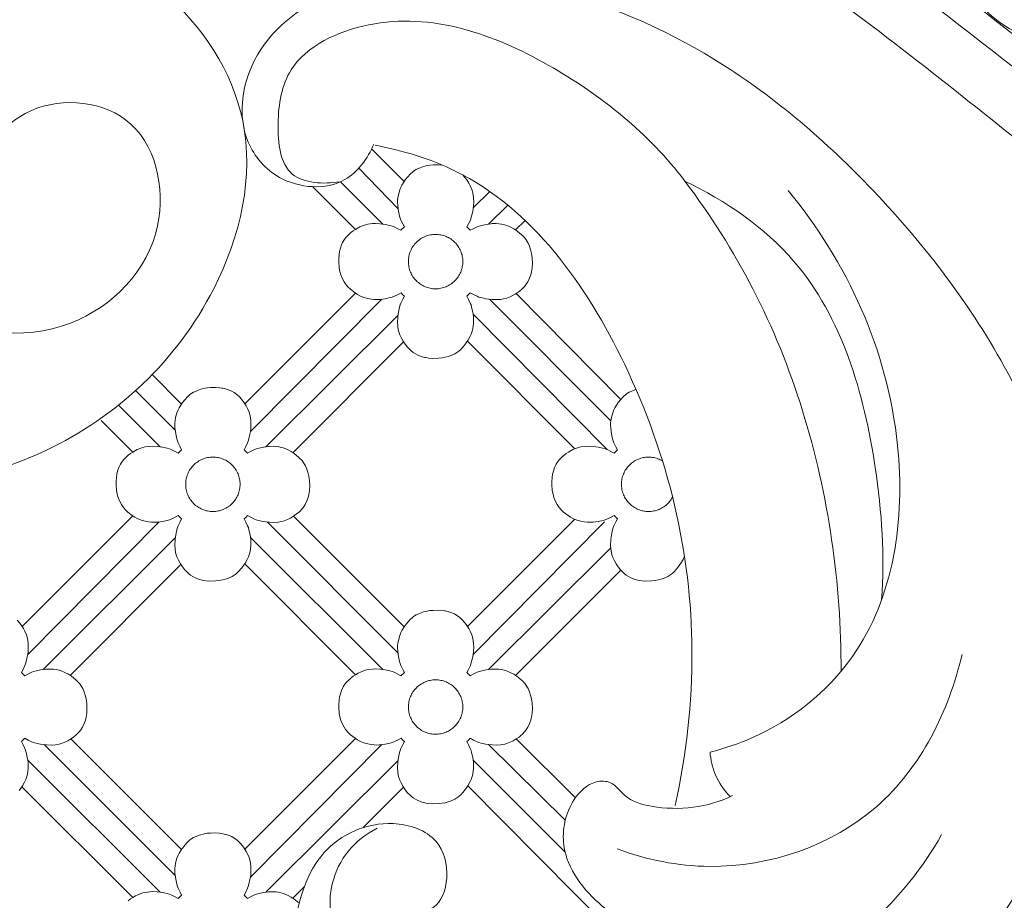
# Model space of a CAD drawing. Units: millimetres. Extents: x 5743 to 11315, y -3455 to -815.
# Drawn here: x 10094 to 10160, y -1100 to -1041 of the extents above; entities that cross this region are included whole.
import ezdxf

# ---------------------------------------------------------------- set-up
doc = ezdxf.new("R2010")
doc.units = ezdxf.units.MM
doc.layers.get('0').update_dxf_attribs({"lineweight": 13})

msp = doc.modelspace()

# ---------------------------------------------------------------- linework, layer by layer
for points in [[(10119.664, -1051.611), (10117.499, -1049.446)], [(10123.581, -1051.173), (10123.745, -1051.362), (10123.851, -1051.515), (10123.983, -1051.731), (10124.077, -1051.903), (10124.183, -1052.147), (10124.249, -1052.381), (10124.293, -1052.692), (10124.3, -1052.773), (10124.308, -1052.944), (10124.291, -1053.264), (10124.269, -1053.446), (10124.241, -1053.609), (10124.173, -1053.919), (10124.128, -1054.078), (10124.085, -1054.185), (10123.962, -1054.447), (10123.853, -1054.649), (10124.076, -1054.873), (10124.278, -1054.765), (10124.541, -1054.642), (10124.665, -1054.593), (10124.856, -1054.543), (10125.133, -1054.482), (10125.296, -1054.454), (10125.466, -1054.436), (10125.541, -1054.429), (10125.817, -1054.423), (10125.994, -1054.439), (10126.165, -1054.464), (10126.45, -1054.532), (10126.746, -1054.647), (10126.993, -1054.778), (10127.192, -1054.913), (10127.485, -1055.152), (10127.577, -1055.237), (10127.695, -1055.36), (10127.751, -1055.421), (10127.82, -1055.518), (10127.943, -1055.729), (10128.037, -1055.939), (10128.11, -1056.16), (10128.172, -1056.418), (10128.194, -1056.563), (10128.211, -1056.704), (10128.224, -1057.067), (10128.215, -1057.366), (10128.175, -1057.638), (10128.123, -1057.842), (10128.043, -1058.066), (10127.928, -1058.309), (10127.819, -1058.475), (10127.722, -1058.599), (10127.535, -1058.789), (10127.483, -1058.839), (10127.333, -1058.963), (10127.139, -1059.089), (10127.079, -1059.128), (10126.943, -1059.208), (10126.748, -1059.304), (10126.517, -1059.393), (10126.376, -1059.434), (10126.119, -1059.481), (10125.829, -1059.499), (10125.531, -1059.49), (10125.296, -1059.465), (10125.126, -1059.436), (10124.814, -1059.367), (10124.66, -1059.325), (10124.533, -1059.275), (10124.294, -1059.162), (10124.075, -1059.045), (10123.955, -1059.167), (10123.852, -1059.269), (10123.965, -1059.479), (10124.08, -1059.724), (10124.132, -1059.853), (10124.172, -1060), (10124.244, -1060.324), (10124.271, -1060.478), (10124.29, -1060.656), (10124.298, -1060.731), (10124.301, -1060.859), (10124.302, -1061.048), (10124.274, -1061.277), (10124.223, -1061.531), (10124.139, -1061.798), (10124.061, -1061.977), (10123.925, -1062.225), (10123.701, -1062.531), (10123.462, -1062.801), (10123.318, -1062.932), (10123.187, -1063.027), (10123.053, -1063.107), (10122.812, -1063.219), (10122.612, -1063.292), (10122.41, -1063.344), (10122.196, -1063.385), (10121.951, -1063.408), (10121.561, -1063.418), (10121.314, -1063.404), (10121.12, -1063.371), (10121.051, -1063.356), (10120.865, -1063.309), (10120.58, -1063.204), (10120.416, -1063.119), (10120.264, -1063.02), (10120.131, -1062.919), (10119.888, -1062.679), (10119.728, -1062.477), (10119.594, -1062.264), (10119.462, -1062.029), (10119.38, -1061.837), (10119.314, -1061.657), (10119.279, -1061.509), (10119.242, -1061.276), (10119.224, -1061.016), (10119.243, -1060.663), (10119.262, -1060.483), (10119.287, -1060.335), (10119.36, -1060.005), (10119.402, -1059.851), (10119.451, -1059.727), (10119.579, -1059.459), (10119.68, -1059.27), (10119.612, -1059.2), (10119.546, -1059.134), (10119.459, -1059.046), (10119.259, -1059.153), (10119.028, -1059.263), (10118.874, -1059.325), (10118.724, -1059.367), (10118.4, -1059.438), (10118.238, -1059.466), (10118.07, -1059.484), (10117.994, -1059.491), (10117.827, -1059.496), (10117.658, -1059.494), (10117.475, -1059.47), (10117.464, -1059.468), (10117.235, -1059.428), (10116.972, -1059.35), (10116.712, -1059.238), (10116.548, -1059.147), (10116.389, -1059.043), (10116.094, -1058.809), (10115.933, -1058.661), (10115.793, -1058.512), (10115.749, -1058.45), (10115.661, -1058.316), (10115.551, -1058.113), (10115.45, -1057.85), (10115.385, -1057.613), (10115.339, -1057.384), (10115.332, -1057.299), (10115.314, -1057.051), (10115.308, -1056.765), (10115.322, -1056.496), (10115.357, -1056.29), (10115.41, -1056.075), (10115.492, -1055.849), (10115.562, -1055.697), (10115.602, -1055.616), (10115.674, -1055.506), (10115.736, -1055.418), (10115.822, -1055.308), (10115.993, -1055.135), (10116.119, -1055.025), (10116.274, -1054.906), (10116.424, -1054.811), (10116.602, -1054.706), (10116.715, -1054.647), (10116.947, -1054.549), (10117.088, -1054.506), (10117.24, -1054.467), (10117.556, -1054.427), (10117.756, -1054.419), (10118.04, -1054.434), (10118.237, -1054.455), (10118.41, -1054.485), (10118.718, -1054.552), (10118.874, -1054.595), (10118.993, -1054.641), (10119.251, -1054.763), (10119.456, -1054.873), (10119.457, -1054.872), (10119.681, -1054.65), (10119.573, -1054.451), (10119.449, -1054.189), (10119.401, -1054.066), (10119.361, -1053.918), (10119.289, -1053.595), (10119.261, -1053.44), (10119.236, -1053.201), (10119.23, -1053.023), (10119.232, -1052.861), (10119.249, -1052.716), (10119.281, -1052.511), (10119.369, -1052.182), (10119.453, -1051.991), (10119.516, -1051.858), (10119.664, -1051.611), (10119.743, -1051.51), (10119.906, -1051.302), (10120.073, -1051.117), (10120.238, -1050.968), (10120.296, -1050.928), (10120.477, -1050.815), (10120.646, -1050.736), (10120.75, -1050.693), (10120.844, -1050.657), (10120.969, -1050.617), (10121.122, -1050.576), (10121.386, -1050.527), (10121.614, -1050.51), (10121.956, -1050.502), (10122.202, -1050.517)], [(10119.261, -1053.44), (10116.636, -1050.729)], [(10116.424, -1054.811), (10113.574, -1051.961)], [(10118.237, -1054.455), (10115.417, -1051.634)], [(10124.278, -1053.372), (10125.375, -1052.275)], [(10125.296, -1054.454), (10126.588, -1053.195)], [(10127.736, -1054.212), (10127.098, -1054.849)], [(10116.421, -1059.064), (10109.034, -1066.452)], [(10134.122, -1066.165), (10127.139, -1059.089)], [(10109.407, -1068.308), (10118.178, -1059.473)], [(10133.465, -1067.578), (10125.359, -1059.472)], [(10110.434, -1069.316), (10119.258, -1060.526)], [(10133.209, -1069.504), (10124.271, -1060.478)], [(10119.629, -1062.319), (10112.236, -1069.712)], [(10131.063, -1069.453), (10123.887, -1062.278)], [(10104.802, -1066.474), (10102.823, -1064.477)], [(10104.389, -1068.206), (10101.72, -1065.538)], [(10138.371, -1076.611), (10138.356, -1076.661), (10138.277, -1076.839), (10138.141, -1077.087), (10137.917, -1077.394), (10137.678, -1077.663), (10137.534, -1077.794), (10137.403, -1077.89), (10137.269, -1077.969), (10137.028, -1078.082), (10136.828, -1078.154), (10136.627, -1078.206), (10136.412, -1078.247), (10136.167, -1078.271), (10135.777, -1078.28), (10135.531, -1078.267), (10135.336, -1078.234), (10135.267, -1078.219), (10135.081, -1078.171), (10134.796, -1078.066), (10134.632, -1077.981), (10134.48, -1077.883), (10134.347, -1077.781), (10134.104, -1077.541), (10133.944, -1077.339), (10133.81, -1077.126), (10133.679, -1076.891), (10133.596, -1076.699), (10133.53, -1076.52), (10133.495, -1076.371), (10133.458, -1076.139), (10133.44, -1075.878), (10133.459, -1075.525), (10133.478, -1075.346), (10133.503, -1075.197), (10133.576, -1074.867), (10133.618, -1074.713), (10133.667, -1074.589), (10133.795, -1074.322), (10133.896, -1074.132), (10133.828, -1074.062), (10133.763, -1073.997), (10133.675, -1073.908), (10133.475, -1074.015), (10133.244, -1074.126), (10133.09, -1074.187), (10132.94, -1074.229), (10132.617, -1074.3), (10132.454, -1074.329), (10132.286, -1074.346), (10132.21, -1074.353), (10132.044, -1074.359), (10131.874, -1074.357), (10131.691, -1074.332), (10131.68, -1074.331), (10131.451, -1074.29), (10131.188, -1074.212), (10130.928, -1074.1), (10130.764, -1074.009), (10130.605, -1073.906), (10130.31, -1073.671), (10130.149, -1073.524), (10130.009, -1073.374), (10129.965, -1073.312), (10129.877, -1073.178), (10129.767, -1072.976), (10129.666, -1072.712), (10129.601, -1072.475), (10129.555, -1072.246), (10129.548, -1072.161), (10129.53, -1071.913), (10129.524, -1071.627), (10129.538, -1071.358), (10129.573, -1071.152), (10129.627, -1070.937), (10129.708, -1070.711), (10129.778, -1070.559), (10129.818, -1070.478), (10129.89, -1070.368), (10129.952, -1070.281), (10130.038, -1070.171), (10130.209, -1069.997), (10130.335, -1069.887), (10130.49, -1069.768), (10130.64, -1069.673), (10130.818, -1069.568), (10130.931, -1069.509), (10131.163, -1069.411), (10131.304, -1069.368), (10131.456, -1069.329), (10131.773, -1069.289), (10131.972, -1069.281), (10132.256, -1069.296), (10132.453, -1069.317), (10132.626, -1069.347), (10132.934, -1069.414), (10133.09, -1069.457), (10133.209, -1069.504), (10133.467, -1069.626), (10133.672, -1069.735), (10133.673, -1069.735), (10133.897, -1069.512), (10133.789, -1069.314), (10133.665, -1069.051), (10133.617, -1068.929), (10133.577, -1068.78), (10133.505, -1068.457), (10133.478, -1068.302), (10133.452, -1068.063), (10133.446, -1067.886), (10133.448, -1067.724), (10133.465, -1067.578), (10133.497, -1067.373), (10133.585, -1067.045), (10133.669, -1066.854), (10133.732, -1066.72), (10133.88, -1066.474), (10133.959, -1066.373), (10134.122, -1066.165), (10134.289, -1065.979), (10134.454, -1065.83), (10134.513, -1065.79), (10134.693, -1065.677), (10134.862, -1065.599), (10134.966, -1065.555), (10135.06, -1065.519), (10135.143, -1065.493)], [(10103.375, -1069.317), (10100.575, -1066.526)], [(10101.562, -1069.673), (10099.447, -1067.558)], [(10137.582, -1072.682), (10137.54, -1072.756), (10137.492, -1072.831), (10137.441, -1072.904), (10137.386, -1072.974), (10137.328, -1073.042), (10137.267, -1073.106), (10137.202, -1073.168), (10137.135, -1073.226), (10137.064, -1073.281), (10136.992, -1073.332), (10136.916, -1073.38), (10136.839, -1073.424), (10136.759, -1073.464), (10136.678, -1073.5), (10136.595, -1073.532), (10136.51, -1073.56), (10136.424, -1073.584), (10136.337, -1073.603), (10136.249, -1073.618), (10136.161, -1073.629), (10136.072, -1073.636), (10135.983, -1073.638), (10135.894, -1073.636), (10135.805, -1073.629), (10135.716, -1073.618), (10135.628, -1073.603), (10135.542, -1073.584), (10135.456, -1073.56), (10135.371, -1073.532), (10135.288, -1073.5), (10135.206, -1073.464), (10135.127, -1073.424), (10135.049, -1073.38), (10134.974, -1073.332), (10134.901, -1073.281), (10134.831, -1073.226), (10134.763, -1073.168), (10134.699, -1073.106), (10134.637, -1073.042), (10134.579, -1072.974), (10134.524, -1072.904), (10134.473, -1072.831), (10134.425, -1072.756), (10134.381, -1072.678), (10134.341, -1072.599), (10134.305, -1072.517), (10134.273, -1072.434), (10134.245, -1072.349), (10134.221, -1072.263), (10134.202, -1072.177), (10134.187, -1072.089), (10134.176, -1072), (10134.169, -1071.911), (10134.167, -1071.822), (10134.169, -1071.733), (10134.176, -1071.644), (10134.187, -1071.556), (10134.202, -1071.468), (10134.221, -1071.381), (10134.245, -1071.295), (10134.273, -1071.211), (10134.305, -1071.127), (10134.341, -1071.046), (10134.381, -1070.966), (10134.425, -1070.889), (10134.473, -1070.814), (10134.524, -1070.741), (10134.579, -1070.67), (10134.637, -1070.603), (10134.699, -1070.538), (10134.763, -1070.477), (10134.831, -1070.419), (10134.901, -1070.364), (10134.974, -1070.313), (10135.049, -1070.265), (10135.127, -1070.221), (10135.206, -1070.181), (10135.288, -1070.145), (10135.371, -1070.113), (10135.456, -1070.085), (10135.542, -1070.061), (10135.628, -1070.041), (10135.716, -1070.026), (10135.805, -1070.015), (10135.894, -1070.009), (10135.983, -1070.006), (10136.072, -1070.009), (10136.161, -1070.015), (10136.249, -1070.026), (10136.337, -1070.041), (10136.424, -1070.061), (10136.51, -1070.085), (10136.595, -1070.113), (10136.678, -1070.145), (10136.759, -1070.181), (10136.839, -1070.221), (10136.907, -1070.26)], [(10101.559, -1073.927), (10094.172, -1081.314)], [(10094.545, -1083.17), (10103.315, -1074.335)], [(10110.519, -1074.336), (10119.251, -1083.069)], [(10119.672, -1081.326), (10112.277, -1073.952)], [(10131.055, -1074.155), (10123.896, -1081.314)], [(10124.269, -1083.17), (10133.04, -1074.335)], [(10095.572, -1084.178), (10104.395, -1075.388)], [(10118.237, -1084.179), (10109.411, -1075.362)], [(10125.296, -1084.178), (10133.452, -1076.053)], [(10104.766, -1077.181), (10097.374, -1084.574)], [(10109.025, -1077.14), (10116.424, -1084.536)], [(10134.118, -1077.555), (10127.098, -1084.574)], [(10093.841, -1080.88), (10094.021, -1081.087), (10094.126, -1081.24), (10094.258, -1081.456), (10094.353, -1081.628), (10094.458, -1081.872), (10094.525, -1082.105), (10094.569, -1082.417), (10094.575, -1082.497), (10094.584, -1082.669), (10094.566, -1082.989), (10094.545, -1083.17), (10094.516, -1083.334), (10094.449, -1083.644), (10094.404, -1083.802), (10094.361, -1083.91), (10094.238, -1084.172), (10094.129, -1084.374), (10094.351, -1084.598), (10094.554, -1084.49), (10094.816, -1084.366), (10094.94, -1084.318), (10095.132, -1084.268), (10095.409, -1084.206), (10095.572, -1084.178), (10095.741, -1084.16), (10095.816, -1084.153), (10096.092, -1084.148), (10096.27, -1084.164), (10096.441, -1084.189), (10096.726, -1084.257), (10097.022, -1084.372), (10097.269, -1084.502), (10097.468, -1084.637), (10097.761, -1084.876), (10097.852, -1084.962), (10097.97, -1085.084), (10098.026, -1085.146), (10098.095, -1085.243), (10098.219, -1085.454), (10098.312, -1085.664), (10098.386, -1085.884), (10098.448, -1086.143), (10098.47, -1086.287), (10098.486, -1086.429), (10098.5, -1086.792), (10098.491, -1087.091), (10098.45, -1087.363), (10098.399, -1087.567), (10098.318, -1087.79), (10098.203, -1088.033), (10098.095, -1088.2), (10097.998, -1088.323), (10097.81, -1088.513), (10097.759, -1088.563), (10097.608, -1088.687), (10097.415, -1088.814), (10097.355, -1088.853), (10097.219, -1088.933), (10097.024, -1089.029), (10096.792, -1089.118), (10096.651, -1089.159), (10096.394, -1089.206), (10096.104, -1089.224), (10095.806, -1089.215), (10095.571, -1089.189), (10095.402, -1089.161), (10095.089, -1089.092), (10094.935, -1089.05), (10094.809, -1089), (10094.57, -1088.886), (10094.351, -1088.769), (10094.23, -1088.891), (10094.128, -1088.993), (10094.241, -1089.203), (10094.356, -1089.449), (10094.407, -1089.577), (10094.448, -1089.724), (10094.52, -1090.049), (10094.547, -1090.202), (10094.566, -1090.381), (10094.573, -1090.456), (10094.576, -1090.584), (10094.578, -1090.773), (10094.55, -1091.002), (10094.498, -1091.255), (10094.415, -1091.523), (10094.336, -1091.702), (10094.201, -1091.95), (10093.977, -1092.256)], [(10116.421, -1088.789), (10109.034, -1096.177)], [(10095.656, -1089.199), (10104.389, -1097.931)], [(10104.81, -1096.188), (10097.415, -1088.814)], [(10109.407, -1098.033), (10118.178, -1089.197)], [(10130.421, -1094.239), (10125.296, -1089.189)], [(10127.152, -1088.805), (10131.095, -1092.748)], [(10103.375, -1099.041), (10094.549, -1090.224)], [(10110.434, -1099.04), (10119.258, -1090.25)], [(10124.273, -1090.224), (10130.412, -1096.363)], [(10094.163, -1092.002), (10101.562, -1099.398)], [(10119.629, -1092.044), (10116.939, -1094.733)], [(10133.41, -1101.525), (10123.925, -1091.95)], [(10101.257, -1099.612), (10101.412, -1099.493), (10101.562, -1099.398), (10101.74, -1099.293), (10101.853, -1099.233), (10102.084, -1099.136), (10102.226, -1099.093), (10102.377, -1099.054), (10102.694, -1099.014), (10102.894, -1099.006), (10103.178, -1099.02), (10103.375, -1099.041), (10103.548, -1099.071), (10103.856, -1099.139), (10104.012, -1099.181), (10104.13, -1099.228), (10104.389, -1099.35), (10104.594, -1099.46), (10104.595, -1099.459), (10104.819, -1099.237), (10104.711, -1099.038), (10104.587, -1098.776), (10104.539, -1098.653), (10104.498, -1098.505), (10104.426, -1098.181), (10104.399, -1098.026), (10104.373, -1097.788), (10104.368, -1097.61), (10104.37, -1097.448), (10104.387, -1097.303), (10104.419, -1097.098), (10104.507, -1096.769), (10104.591, -1096.578), (10104.654, -1096.444), (10104.802, -1096.198), (10104.88, -1096.097), (10105.043, -1095.889), (10105.21, -1095.704), (10105.375, -1095.555), (10105.434, -1095.514), (10105.615, -1095.401), (10105.783, -1095.323), (10105.887, -1095.279), (10105.982, -1095.244), (10106.107, -1095.204), (10106.26, -1095.163), (10106.524, -1095.114), (10106.751, -1095.097), (10107.094, -1095.088), (10107.351, -1095.104), (10107.491, -1095.124), (10107.56, -1095.138), (10107.756, -1095.186), (10107.789, -1095.195), (10107.923, -1095.237), (10108.163, -1095.336), (10108.327, -1095.431), (10108.491, -1095.546), (10108.703, -1095.742), (10108.883, -1095.949), (10108.989, -1096.102), (10109.12, -1096.318), (10109.215, -1096.49), (10109.32, -1096.734), (10109.387, -1096.967), (10109.431, -1097.279), (10109.438, -1097.36), (10109.446, -1097.531), (10109.429, -1097.851), (10109.407, -1098.033), (10109.378, -1098.196), (10109.311, -1098.506), (10109.266, -1098.664), (10109.223, -1098.772), (10109.1, -1099.034), (10108.991, -1099.236), (10109.213, -1099.46), (10109.416, -1099.352), (10109.678, -1099.228), (10109.803, -1099.18), (10109.994, -1099.13), (10110.271, -1099.069), (10110.434, -1099.04), (10110.604, -1099.023), (10110.679, -1099.015), (10110.954, -1099.01), (10111.132, -1099.026), (10111.303, -1099.051), (10111.588, -1099.119), (10111.884, -1099.234), (10112.131, -1099.365), (10112.33, -1099.5), (10112.623, -1099.739)], [(10113.012, -1098.66), (10112.236, -1099.436)]]:
    msp.add_lwpolyline(points)
for points in [[(10123.582, -1056.96), (10123.58, -1057.049), (10123.574, -1057.138), (10123.563, -1057.226), (10123.547, -1057.314), (10123.528, -1057.401), (10123.504, -1057.487), (10123.476, -1057.572), (10123.444, -1057.655), (10123.408, -1057.736), (10123.368, -1057.816), (10123.324, -1057.893), (10123.276, -1057.969), (10123.225, -1058.042), (10123.17, -1058.112), (10123.112, -1058.179), (10123.051, -1058.244), (10122.986, -1058.305), (10122.918, -1058.364), (10122.848, -1058.418), (10122.775, -1058.47), (10122.7, -1058.517), (10122.623, -1058.561), (10122.543, -1058.601), (10122.461, -1058.638), (10122.378, -1058.67), (10122.294, -1058.698), (10122.208, -1058.721), (10122.121, -1058.741), (10122.033, -1058.756), (10121.945, -1058.767), (10121.856, -1058.774), (10121.767, -1058.776), (10121.678, -1058.774), (10121.589, -1058.767), (10121.5, -1058.756), (10121.412, -1058.741), (10121.325, -1058.721), (10121.24, -1058.698), (10121.155, -1058.67), (10121.072, -1058.638), (10120.99, -1058.601), (10120.911, -1058.561), (10120.833, -1058.517), (10120.758, -1058.47), (10120.685, -1058.418), (10120.615, -1058.364), (10120.547, -1058.305), (10120.483, -1058.244), (10120.421, -1058.179), (10120.363, -1058.112), (10120.308, -1058.042), (10120.257, -1057.969), (10120.209, -1057.893), (10120.165, -1057.816), (10120.125, -1057.736), (10120.089, -1057.655), (10120.057, -1057.572), (10120.029, -1057.487), (10120.005, -1057.401), (10119.986, -1057.314), (10119.97, -1057.226), (10119.959, -1057.138), (10119.953, -1057.049), (10119.951, -1056.96), (10119.953, -1056.871), (10119.959, -1056.782), (10119.97, -1056.694), (10119.986, -1056.606), (10120.005, -1056.519), (10120.029, -1056.433), (10120.057, -1056.348), (10120.089, -1056.265), (10120.125, -1056.184), (10120.165, -1056.104), (10120.209, -1056.027), (10120.257, -1055.951), (10120.308, -1055.878), (10120.363, -1055.808), (10120.421, -1055.741), (10120.483, -1055.676), (10120.547, -1055.615), (10120.615, -1055.556), (10120.685, -1055.502), (10120.758, -1055.45), (10120.833, -1055.403), (10120.911, -1055.359), (10120.99, -1055.319), (10121.072, -1055.282), (10121.155, -1055.25), (10121.24, -1055.222), (10121.325, -1055.199), (10121.412, -1055.179), (10121.5, -1055.164), (10121.589, -1055.153), (10121.678, -1055.146), (10121.767, -1055.144), (10121.856, -1055.146), (10121.945, -1055.153), (10122.033, -1055.164), (10122.121, -1055.179), (10122.208, -1055.199), (10122.294, -1055.222), (10122.378, -1055.25), (10122.461, -1055.282), (10122.543, -1055.319), (10122.623, -1055.359), (10122.7, -1055.403), (10122.775, -1055.45), (10122.848, -1055.502), (10122.918, -1055.556), (10122.986, -1055.615), (10123.051, -1055.676), (10123.112, -1055.741), (10123.17, -1055.808), (10123.225, -1055.878), (10123.276, -1055.951), (10123.324, -1056.027), (10123.368, -1056.104), (10123.408, -1056.184), (10123.444, -1056.265), (10123.476, -1056.348), (10123.504, -1056.433), (10123.528, -1056.519), (10123.547, -1056.606), (10123.563, -1056.694), (10123.574, -1056.782), (10123.58, -1056.871)], [(10113.362, -1071.93), (10113.353, -1072.229), (10113.312, -1072.5), (10113.261, -1072.705), (10113.181, -1072.928), (10113.065, -1073.171), (10112.957, -1073.338), (10112.86, -1073.461), (10112.673, -1073.651), (10112.621, -1073.701), (10112.471, -1073.825), (10112.277, -1073.952), (10112.217, -1073.991), (10112.081, -1074.071), (10111.886, -1074.166), (10111.654, -1074.255), (10111.513, -1074.296), (10111.256, -1074.343), (10110.967, -1074.362), (10110.668, -1074.352), (10110.434, -1074.327), (10110.264, -1074.298), (10109.952, -1074.23), (10109.797, -1074.188), (10109.671, -1074.138), (10109.432, -1074.024), (10109.213, -1073.907), (10109.093, -1074.029), (10108.99, -1074.131), (10109.103, -1074.341), (10109.218, -1074.587), (10109.27, -1074.715), (10109.31, -1074.862), (10109.382, -1075.186), (10109.409, -1075.34), (10109.428, -1075.519), (10109.435, -1075.593), (10109.439, -1075.722), (10109.44, -1075.91), (10109.412, -1076.14), (10109.361, -1076.393), (10109.277, -1076.661), (10109.198, -1076.839), (10109.063, -1077.087), (10108.839, -1077.394), (10108.599, -1077.663), (10108.456, -1077.794), (10108.324, -1077.89), (10108.191, -1077.969), (10107.95, -1078.082), (10107.75, -1078.154), (10107.548, -1078.206), (10107.334, -1078.247), (10107.089, -1078.271), (10106.699, -1078.28), (10106.452, -1078.267), (10106.258, -1078.234), (10106.189, -1078.219), (10106.003, -1078.171), (10105.718, -1078.066), (10105.554, -1077.981), (10105.401, -1077.883), (10105.268, -1077.781), (10105.025, -1077.541), (10104.866, -1077.339), (10104.732, -1077.126), (10104.6, -1076.891), (10104.518, -1076.699), (10104.451, -1076.52), (10104.417, -1076.371), (10104.38, -1076.139), (10104.362, -1075.878), (10104.381, -1075.525), (10104.4, -1075.346), (10104.425, -1075.197), (10104.497, -1074.867), (10104.54, -1074.713), (10104.589, -1074.589), (10104.717, -1074.322), (10104.817, -1074.132), (10104.75, -1074.062), (10104.684, -1073.997), (10104.597, -1073.908), (10104.397, -1074.015), (10104.166, -1074.126), (10104.012, -1074.187), (10103.862, -1074.229), (10103.538, -1074.3), (10103.376, -1074.329), (10103.208, -1074.346), (10103.132, -1074.353), (10102.965, -1074.359), (10102.796, -1074.357), (10102.613, -1074.332), (10102.602, -1074.331), (10102.373, -1074.29), (10102.109, -1074.212), (10101.85, -1074.1), (10101.686, -1074.009), (10101.527, -1073.906), (10101.232, -1073.671), (10101.071, -1073.524), (10100.93, -1073.374), (10100.887, -1073.312), (10100.799, -1073.178), (10100.689, -1072.976), (10100.587, -1072.712), (10100.523, -1072.475), (10100.477, -1072.246), (10100.47, -1072.161), (10100.452, -1071.913), (10100.446, -1071.627), (10100.46, -1071.358), (10100.494, -1071.152), (10100.548, -1070.937), (10100.63, -1070.711), (10100.7, -1070.559), (10100.74, -1070.478), (10100.812, -1070.368), (10100.873, -1070.281), (10100.96, -1070.171), (10101.13, -1069.997), (10101.257, -1069.887), (10101.412, -1069.768), (10101.562, -1069.673), (10101.74, -1069.568), (10101.853, -1069.509), (10102.084, -1069.411), (10102.226, -1069.368), (10102.377, -1069.329), (10102.694, -1069.289), (10102.894, -1069.281), (10103.178, -1069.296), (10103.375, -1069.317), (10103.548, -1069.347), (10103.856, -1069.414), (10104.012, -1069.457), (10104.13, -1069.504), (10104.389, -1069.626), (10104.594, -1069.735), (10104.595, -1069.735), (10104.819, -1069.512), (10104.711, -1069.314), (10104.587, -1069.051), (10104.539, -1068.929), (10104.498, -1068.78), (10104.426, -1068.457), (10104.399, -1068.302), (10104.373, -1068.063), (10104.368, -1067.886), (10104.37, -1067.724), (10104.387, -1067.578), (10104.419, -1067.373), (10104.507, -1067.045), (10104.591, -1066.854), (10104.654, -1066.72), (10104.802, -1066.474), (10104.88, -1066.373), (10105.043, -1066.165), (10105.21, -1065.979), (10105.375, -1065.83), (10105.434, -1065.79), (10105.615, -1065.677), (10105.783, -1065.599), (10105.887, -1065.555), (10105.982, -1065.519), (10106.107, -1065.479), (10106.26, -1065.438), (10106.524, -1065.389), (10106.751, -1065.373), (10107.094, -1065.364), (10107.351, -1065.38), (10107.491, -1065.399), (10107.56, -1065.413), (10107.756, -1065.461), (10107.789, -1065.47), (10107.923, -1065.512), (10108.163, -1065.612), (10108.327, -1065.706), (10108.491, -1065.822), (10108.703, -1066.017), (10108.883, -1066.224), (10108.989, -1066.378), (10109.12, -1066.594), (10109.215, -1066.766), (10109.32, -1067.009), (10109.387, -1067.243), (10109.431, -1067.555), (10109.438, -1067.635), (10109.446, -1067.806), (10109.429, -1068.126), (10109.407, -1068.308), (10109.378, -1068.471), (10109.311, -1068.781), (10109.266, -1068.94), (10109.223, -1069.048), (10109.1, -1069.309), (10108.991, -1069.512), (10109.213, -1069.736), (10109.416, -1069.627), (10109.678, -1069.504), (10109.803, -1069.455), (10109.994, -1069.406), (10110.271, -1069.344), (10110.434, -1069.316), (10110.604, -1069.298), (10110.679, -1069.291), (10110.954, -1069.286), (10111.132, -1069.302), (10111.303, -1069.326), (10111.588, -1069.395), (10111.884, -1069.51), (10112.131, -1069.64), (10112.33, -1069.775), (10112.623, -1070.014), (10112.714, -1070.099), (10112.833, -1070.222), (10112.888, -1070.284), (10112.958, -1070.381), (10113.081, -1070.591), (10113.174, -1070.802), (10113.248, -1071.022), (10113.31, -1071.281), (10113.332, -1071.425), (10113.348, -1071.567)], [(10108.72, -1071.822), (10108.718, -1071.911), (10108.711, -1072), (10108.7, -1072.089), (10108.685, -1072.176), (10108.666, -1072.263), (10108.642, -1072.349), (10108.614, -1072.434), (10108.582, -1072.517), (10108.546, -1072.599), (10108.506, -1072.678), (10108.462, -1072.756), (10108.414, -1072.831), (10108.363, -1072.904), (10108.308, -1072.974), (10108.25, -1073.042), (10108.188, -1073.106), (10108.124, -1073.168), (10108.056, -1073.226), (10107.986, -1073.281), (10107.913, -1073.332), (10107.838, -1073.38), (10107.76, -1073.424), (10107.681, -1073.464), (10107.599, -1073.5), (10107.516, -1073.532), (10107.431, -1073.56), (10107.346, -1073.584), (10107.259, -1073.603), (10107.171, -1073.618), (10107.082, -1073.629), (10106.993, -1073.636), (10106.904, -1073.638), (10106.815, -1073.636), (10106.726, -1073.629), (10106.638, -1073.618), (10106.55, -1073.603), (10106.463, -1073.584), (10106.377, -1073.56), (10106.293, -1073.532), (10106.21, -1073.5), (10106.128, -1073.464), (10106.048, -1073.424), (10105.971, -1073.38), (10105.896, -1073.332), (10105.823, -1073.281), (10105.752, -1073.226), (10105.685, -1073.168), (10105.62, -1073.106), (10105.559, -1073.042), (10105.501, -1072.974), (10105.446, -1072.904), (10105.395, -1072.831), (10105.347, -1072.756), (10105.303, -1072.678), (10105.263, -1072.599), (10105.227, -1072.517), (10105.195, -1072.434), (10105.167, -1072.349), (10105.143, -1072.263), (10105.123, -1072.176), (10105.108, -1072.089), (10105.097, -1072), (10105.091, -1071.911), (10105.088, -1071.822), (10105.091, -1071.733), (10105.097, -1071.644), (10105.108, -1071.556), (10105.124, -1071.468), (10105.143, -1071.381), (10105.167, -1071.295), (10105.195, -1071.211), (10105.227, -1071.127), (10105.263, -1071.046), (10105.303, -1070.966), (10105.347, -1070.889), (10105.395, -1070.814), (10105.446, -1070.741), (10105.501, -1070.67), (10105.559, -1070.603), (10105.62, -1070.538), (10105.685, -1070.477), (10105.752, -1070.419), (10105.823, -1070.364), (10105.896, -1070.313), (10105.971, -1070.265), (10106.048, -1070.221), (10106.128, -1070.181), (10106.21, -1070.145), (10106.293, -1070.113), (10106.377, -1070.085), (10106.463, -1070.061), (10106.55, -1070.041), (10106.638, -1070.026), (10106.726, -1070.015), (10106.815, -1070.009), (10106.904, -1070.006), (10106.993, -1070.009), (10107.082, -1070.015), (10107.171, -1070.026), (10107.259, -1070.041), (10107.346, -1070.061), (10107.431, -1070.085), (10107.516, -1070.113), (10107.599, -1070.145), (10107.681, -1070.181), (10107.76, -1070.221), (10107.838, -1070.265), (10107.913, -1070.313), (10107.986, -1070.364), (10108.056, -1070.419), (10108.124, -1070.477), (10108.188, -1070.538), (10108.25, -1070.603), (10108.308, -1070.67), (10108.363, -1070.741), (10108.414, -1070.814), (10108.462, -1070.889), (10108.506, -1070.966), (10108.546, -1071.046), (10108.582, -1071.127), (10108.614, -1071.211), (10108.642, -1071.295), (10108.666, -1071.381), (10108.685, -1071.468), (10108.7, -1071.556), (10108.711, -1071.644), (10108.718, -1071.733)], [(10128.224, -1086.792), (10128.215, -1087.091), (10128.175, -1087.363), (10128.123, -1087.567), (10128.043, -1087.79), (10127.928, -1088.033), (10127.819, -1088.2), (10127.722, -1088.323), (10127.535, -1088.513), (10127.483, -1088.563), (10127.333, -1088.687), (10127.139, -1088.814), (10127.079, -1088.853), (10126.943, -1088.933), (10126.748, -1089.029), (10126.517, -1089.118), (10126.376, -1089.159), (10126.119, -1089.206), (10125.829, -1089.224), (10125.531, -1089.215), (10125.296, -1089.189), (10125.126, -1089.161), (10124.814, -1089.092), (10124.66, -1089.05), (10124.533, -1089), (10124.294, -1088.886), (10124.075, -1088.769), (10123.955, -1088.891), (10123.852, -1088.994), (10123.965, -1089.203), (10124.08, -1089.449), (10124.132, -1089.577), (10124.172, -1089.724), (10124.244, -1090.049), (10124.271, -1090.202), (10124.29, -1090.381), (10124.298, -1090.456), (10124.301, -1090.584), (10124.302, -1090.773), (10124.274, -1091.002), (10124.223, -1091.255), (10124.139, -1091.523), (10124.061, -1091.702), (10123.925, -1091.95), (10123.701, -1092.256), (10123.462, -1092.525), (10123.318, -1092.657), (10123.187, -1092.752), (10123.053, -1092.831), (10122.812, -1092.944), (10122.612, -1093.017), (10122.41, -1093.069), (10122.196, -1093.11), (10121.951, -1093.133), (10121.561, -1093.143), (10121.315, -1093.129), (10121.12, -1093.096), (10121.051, -1093.081), (10120.865, -1093.034), (10120.58, -1092.928), (10120.416, -1092.843), (10120.264, -1092.745), (10120.131, -1092.643), (10119.888, -1092.403), (10119.728, -1092.202), (10119.594, -1091.989), (10119.462, -1091.754), (10119.38, -1091.561), (10119.314, -1091.382), (10119.279, -1091.233), (10119.242, -1091.001), (10119.224, -1090.74), (10119.243, -1090.387), (10119.262, -1090.208), (10119.287, -1090.06), (10119.36, -1089.729), (10119.402, -1089.576), (10119.451, -1089.452), (10119.579, -1089.184), (10119.68, -1088.994), (10119.612, -1088.925), (10119.546, -1088.859), (10119.459, -1088.77), (10119.259, -1088.877), (10119.028, -1088.988), (10118.874, -1089.05), (10118.724, -1089.091), (10118.4, -1089.163), (10118.238, -1089.191), (10118.07, -1089.208), (10117.994, -1089.216), (10117.827, -1089.221), (10117.658, -1089.219), (10117.475, -1089.195), (10117.464, -1089.193), (10117.235, -1089.152), (10116.972, -1089.075), (10116.712, -1088.963), (10116.548, -1088.871), (10116.389, -1088.768), (10116.094, -1088.534), (10115.933, -1088.386), (10115.793, -1088.237), (10115.749, -1088.175), (10115.661, -1088.04), (10115.551, -1087.838), (10115.45, -1087.574), (10115.385, -1087.338), (10115.339, -1087.109), (10115.332, -1087.024), (10115.314, -1086.776), (10115.308, -1086.489), (10115.322, -1086.221), (10115.357, -1086.014), (10115.41, -1085.799), (10115.492, -1085.573), (10115.562, -1085.421), (10115.602, -1085.34), (10115.674, -1085.23), (10115.736, -1085.143), (10115.822, -1085.033), (10115.993, -1084.86), (10116.119, -1084.75), (10116.274, -1084.63), (10116.424, -1084.536), (10116.602, -1084.431), (10116.715, -1084.371), (10116.947, -1084.274), (10117.088, -1084.23), (10117.24, -1084.191), (10117.556, -1084.152), (10117.756, -1084.144), (10118.04, -1084.158), (10118.237, -1084.179), (10118.41, -1084.209), (10118.718, -1084.277), (10118.874, -1084.319), (10118.993, -1084.366), (10119.251, -1084.488), (10119.456, -1084.597), (10119.457, -1084.597), (10119.681, -1084.374), (10119.573, -1084.176), (10119.449, -1083.914), (10119.401, -1083.791), (10119.361, -1083.642), (10119.289, -1083.319), (10119.262, -1083.164), (10119.236, -1082.926), (10119.23, -1082.748), (10119.232, -1082.586), (10119.249, -1082.44), (10119.281, -1082.236), (10119.369, -1081.907), (10119.453, -1081.716), (10119.516, -1081.582), (10119.664, -1081.336), (10119.743, -1081.235), (10119.906, -1081.027), (10120.073, -1080.842), (10120.238, -1080.692), (10120.296, -1080.652), (10120.477, -1080.539), (10120.646, -1080.461), (10120.75, -1080.417), (10120.844, -1080.381), (10120.969, -1080.341), (10121.122, -1080.301), (10121.386, -1080.251), (10121.614, -1080.235), (10121.956, -1080.226), (10122.213, -1080.242), (10122.353, -1080.262), (10122.423, -1080.276), (10122.618, -1080.323), (10122.652, -1080.333), (10122.785, -1080.375), (10123.026, -1080.474), (10123.19, -1080.568), (10123.353, -1080.684), (10123.565, -1080.88), (10123.745, -1081.087), (10123.851, -1081.24), (10123.983, -1081.456), (10124.077, -1081.628), (10124.183, -1081.872), (10124.249, -1082.105), (10124.293, -1082.417), (10124.3, -1082.497), (10124.308, -1082.669), (10124.291, -1082.989), (10124.269, -1083.17), (10124.241, -1083.334), (10124.173, -1083.644), (10124.128, -1083.802), (10124.086, -1083.91), (10123.962, -1084.172), (10123.853, -1084.374), (10124.076, -1084.598), (10124.278, -1084.49), (10124.541, -1084.366), (10124.665, -1084.318), (10124.857, -1084.268), (10125.133, -1084.206), (10125.296, -1084.178), (10125.466, -1084.16), (10125.541, -1084.153), (10125.817, -1084.148), (10125.994, -1084.164), (10126.165, -1084.189), (10126.45, -1084.257), (10126.746, -1084.372), (10126.993, -1084.502), (10127.192, -1084.637), (10127.485, -1084.876), (10127.577, -1084.962), (10127.695, -1085.084), (10127.751, -1085.146), (10127.82, -1085.243), (10127.943, -1085.454), (10128.037, -1085.664), (10128.11, -1085.884), (10128.172, -1086.143), (10128.194, -1086.287), (10128.211, -1086.429)], [(10123.582, -1086.685), (10123.58, -1086.774), (10123.574, -1086.862), (10123.563, -1086.951), (10123.547, -1087.039), (10123.528, -1087.126), (10123.504, -1087.212), (10123.476, -1087.296), (10123.444, -1087.379), (10123.408, -1087.461), (10123.368, -1087.54), (10123.324, -1087.618), (10123.276, -1087.693), (10123.225, -1087.766), (10123.17, -1087.836), (10123.112, -1087.904), (10123.051, -1087.968), (10122.986, -1088.03), (10122.919, -1088.088), (10122.848, -1088.143), (10122.775, -1088.194), (10122.7, -1088.242), (10122.622, -1088.286), (10122.543, -1088.326), (10122.461, -1088.362), (10122.378, -1088.394), (10122.294, -1088.422), (10122.208, -1088.446), (10122.121, -1088.465), (10122.033, -1088.481), (10121.945, -1088.492), (10121.856, -1088.498), (10121.767, -1088.5), (10121.678, -1088.498), (10121.589, -1088.492), (10121.5, -1088.481), (10121.412, -1088.465), (10121.325, -1088.446), (10121.24, -1088.422), (10121.155, -1088.394), (10121.072, -1088.362), (10120.99, -1088.326), (10120.911, -1088.286), (10120.833, -1088.242), (10120.758, -1088.194), (10120.685, -1088.143), (10120.615, -1088.088), (10120.547, -1088.03), (10120.483, -1087.968), (10120.421, -1087.904), (10120.363, -1087.836), (10120.308, -1087.766), (10120.257, -1087.693), (10120.209, -1087.618), (10120.165, -1087.54), (10120.125, -1087.461), (10120.089, -1087.379), (10120.057, -1087.296), (10120.029, -1087.212), (10120.005, -1087.126), (10119.986, -1087.039), (10119.971, -1086.951), (10119.96, -1086.862), (10119.953, -1086.774), (10119.951, -1086.685), (10119.953, -1086.595), (10119.96, -1086.507), (10119.971, -1086.418), (10119.986, -1086.33), (10120.005, -1086.243), (10120.029, -1086.157), (10120.057, -1086.073), (10120.089, -1085.99), (10120.125, -1085.908), (10120.165, -1085.829), (10120.209, -1085.751), (10120.257, -1085.676), (10120.308, -1085.603), (10120.363, -1085.533), (10120.421, -1085.465), (10120.483, -1085.401), (10120.547, -1085.339), (10120.615, -1085.281), (10120.685, -1085.226), (10120.758, -1085.175), (10120.833, -1085.127), (10120.911, -1085.083), (10120.99, -1085.043), (10121.072, -1085.007), (10121.155, -1084.975), (10121.24, -1084.947), (10121.325, -1084.923), (10121.412, -1084.904), (10121.5, -1084.888), (10121.589, -1084.878), (10121.678, -1084.871), (10121.767, -1084.869), (10121.856, -1084.871), (10121.945, -1084.878), (10122.033, -1084.888), (10122.121, -1084.904), (10122.208, -1084.923), (10122.294, -1084.947), (10122.378, -1084.975), (10122.461, -1085.007), (10122.543, -1085.043), (10122.622, -1085.083), (10122.7, -1085.127), (10122.775, -1085.175), (10122.848, -1085.226), (10122.919, -1085.281), (10122.986, -1085.339), (10123.051, -1085.401), (10123.112, -1085.465), (10123.17, -1085.533), (10123.225, -1085.603), (10123.276, -1085.676), (10123.324, -1085.751), (10123.368, -1085.829), (10123.408, -1085.908), (10123.444, -1085.99), (10123.476, -1086.073), (10123.504, -1086.157), (10123.528, -1086.243), (10123.547, -1086.33), (10123.563, -1086.418), (10123.574, -1086.507), (10123.58, -1086.595)]]:
    msp.add_lwpolyline(points, close=True)
for points, knots in [([(10304.915, -1087.346), (10301.121, -1087.346), (10288.053, -1087.365), (10268.111, -1087.191), (10244.1, -1087.774), (10222.154, -1084.924), (10200.581, -1075.128), (10180.871, -1059.876), (10164.863, -1047.519), (10153.182, -1038.432), (10147.211, -1033.92), (10142.605, -1030.646), (10140.285, -1029.24), (10139.701, -1028.896)], [0, 0, 0, 0, 11.38065, 39.207249, 59.809325, 83.467234, 104.849203, 129.98672, 158.025064, 165.574752, 174.378214, 180.480062, 182.513253, 182.513253, 182.513253, 182.513253]), ([(10301.227, -1091.034), (10290.703, -1091.178), (10268.253, -1090.667), (10236.147, -1092.11), (10208.201, -1083.851), (10184.717, -1067.988), (10164.707, -1052.165), (10147.905, -1038.702), (10139.666, -1033.337), (10137.091, -1031.724)], [0, 0, 0, 0, 31.575229, 67.456482, 95.805648, 117.041332, 152.074767, 172.43669, 181.550053, 181.550053, 181.550053, 181.550053]), ([(10085.825, -1071.992), (10089.229, -1071.813), (10097.841, -1069.834), (10107.484, -1060.761), (10110.474, -1047.737), (10104.38, -1038.379), (10095.834, -1034.728), (10087.207, -1036.116), (10082.386, -1042.602), (10080.045, -1051.645), (10086.153, -1061.238), (10097.476, -1062.724), (10104.582, -1055.557), (10102.438, -1046.267), (10093.605, -1045.858), (10091.264, -1050.343), (10090.67, -1052.428)], [0, 0, 0, 0, 10.223998, 25.781486, 37.166875, 47.210494, 56.50139, 63.762624, 71.526346, 79.258166, 90.703288, 100.689409, 109.394072, 116.791919, 123.512574, 130.0161, 130.0161, 130.0161, 130.0161]), ([(10189.177, -1090.346), (10189.489, -1089.981), (10189.847, -1089.228), (10189.977, -1088.114), (10189.205, -1087.201), (10186.848, -1088.199), (10182.517, -1088.953), (10174.094, -1088.29), (10167.854, -1080.285), (10163.587, -1071.944), (10159.011, -1061.813), (10151.411, -1051.969), (10141.07, -1043.159), (10130.06, -1038.355), (10120.832, -1038.062), (10113.414, -1039.026), (10108.905, -1043.382), (10108.587, -1048.699), (10111.402, -1051.98), (10115.672, -1052.299), (10117.235, -1050.066), (10117.646, -1049.133)], [0, 0, 0, 0, 1.441237, 2.440275, 3.193657, 4.529039, 9.057739, 17.309744, 27.738609, 37.403042, 45.840258, 60.918125, 74.271238, 86.324775, 96.033977, 101.738615, 108.330689, 113.010366, 116.165605, 120.51037, 123.568182, 123.568182, 123.568182, 123.568182]), ([(10157.469, -1038.497), (10157.633, -1038.916), (10158.533, -1040.679), (10161.498, -1042.439), (10164.171, -1042.097), (10165.196, -1041.756)], [0, 0, 0, 0, 1.349386, 5.889507, 9.130374, 9.130374, 9.130374, 9.130374]), ([(10172.03, -1050.871), (10169.643, -1049.022), (10164.689, -1045.184), (10159.735, -1041.347), (10157.168, -1039.359)], [0, 0, 0, 0, 9.058824, 18.798858, 18.798858, 18.798858, 18.798858]), ([(10138.403, -1051.586), (10135.977, -1048.418), (10129.619, -1043.224), (10119.535, -1039.584), (10111.851, -1043.158), (10111.072, -1047.576), (10111.506, -1051.688), (10114.299, -1051.806), (10115.347, -1051.632)], [0, 0, 0, 0, 11.970057, 24.235699, 30.220074, 33.930097, 37.408566, 40.594214, 40.594214, 40.594214, 40.594214]), ([(10117.728, -1049.195), (10119.569, -1049.548), (10127.008, -1051.766), (10135.975, -1064.283), (10139.639, -1079.808), (10138.51, -1089.88), (10137.749, -1093.263)], [0, 0, 0, 0, 5.622998, 22.78613, 42.398108, 52.800229, 52.800229, 52.800229, 52.800229]), ([(10138.403, -1051.586), (10140.108, -1053.849), (10144.799, -1061.206), (10148.201, -1072.58), (10148.84, -1081.361), (10148.826, -1084.298)], [0, 0, 0, 0, 8.501317, 26.042378, 34.852794, 34.852794, 34.852794, 34.852794]), ([(10151.529, -1079.536), (10151.735, -1076.598), (10151.249, -1068.777), (10147.986, -1057.579), (10141.121, -1052.887), (10138.403, -1051.586)], [0, 0, 0, 0, 8.8339, 23.630119, 32.67126, 32.67126, 32.67126, 32.67126]), ([(10140.081, -1089.691), (10141.036, -1089.459), (10144.705, -1088.234), (10151.915, -1082.494), (10154.056, -1067.473), (10149.225, -1056.959), (10145.284, -1052.206)], [0, 0, 0, 0, 2.947336, 11.580069, 25.986845, 44.511631, 44.511631, 44.511631, 44.511631]), ([(10164.583, -1081.167), (10164.705, -1087.224), (10161.904, -1103.192), (10141.493, -1116.579), (10122.595, -1114.236), (10116.017, -1108.609), (10114.302, -1106.706)], [0, 0, 0, 0, 18.174082, 45.807346, 63.515377, 71.199432, 71.199432, 71.199432, 71.199432]), ([(10156.901, -1083.17), (10156.02, -1086.946), (10152.269, -1094.578), (10141.866, -1098.096), (10135.847, -1096.881), (10133.88, -1096.159)], [0, 0, 0, 0, 11.630948, 23.483147, 29.767592, 29.767592, 29.767592, 29.767592]), ([(10141.438, -1092.683), (10141.022, -1092.257), (10140.37, -1091.316), (10140.12, -1090.207), (10140.081, -1089.691)], [0, 0, 0, 0, 1.78536, 3.33907, 3.33907, 3.33907, 3.33907]), ([(10135.165, -1101.413), (10134.341, -1101.048), (10132.25, -1099.701), (10129.828, -1096.578), (10130.565, -1093.103), (10132.109, -1091.606), (10133.627, -1091.61), (10134.448, -1092.887), (10137.337, -1093.717), (10139.943, -1093.393), (10141.575, -1092.597)], [0, 0, 0, 0, 2.704897, 7.495015, 10.617073, 12.504166, 13.463247, 14.715543, 16.65388, 22.10372, 22.10372, 22.10372, 22.10372]), ([(10131.758, -1120.639), (10130.496, -1120.705), (10126.376, -1120.55), (10119.942, -1118.356), (10114.291, -1112.838), (10111.934, -1106.649), (10112.218, -1101.038), (10113.63, -1096.003), (10118.231, -1093.89), (10122.046, -1095.206), (10122.781, -1097.931), (10121.937, -1100.409), (10119.323, -1100.275), (10118.477, -1102.649), (10119.068, -1105.144), (10120.991, -1105.578), (10121.984, -1105.524)], [0, 0, 0, 0, 3.789452, 12.325372, 19.664151, 26.854908, 31.327173, 36.539932, 41.557778, 44.673066, 47.212075, 49.371157, 51.257739, 53.803103, 55.50091, 58.485243, 58.485243, 58.485243, 58.485243]), ([(10117.864, -1094.776), (10117.128, -1095.154), (10115.218, -1096.585), (10113.786, -1101.782), (10117.624, -1104.435), (10119.683, -1105.236)], [0, 0, 0, 0, 2.481278, 7.011214, 13.640301, 13.640301, 13.640301, 13.640301]), ([(10155.53, -1095.198), (10154.294, -1097.373), (10149.435, -1103.674), (10139.155, -1106.729), (10130.533, -1105.774), (10127.204, -1103.657), (10125.489, -1101.407), (10123.756, -1101.233), (10122.813, -1101.352)], [0, 0, 0, 0, 7.506337, 23.250303, 29.333718, 33.046938, 34.749059, 37.601293, 37.601293, 37.601293, 37.601293])]:
    msp.add_open_spline(points, degree=3, knots=knots)

doc.saveas('drawing.dxf')
